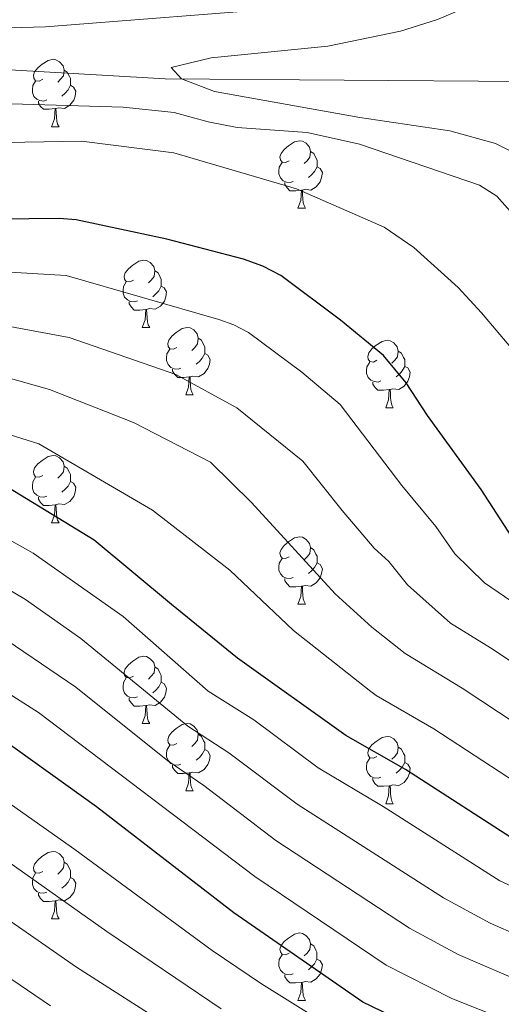
# Model space of a CAD drawing. Units: metres. Extents: x 588735 to 593229, y 4786454 to 4789483.
# Drawn here: x 590945 to 591017, y 4787794 to 4787941 of the extents above; entities that cross this region are included whole.
import ezdxf

# ---------------------------------------------------------------- set-up
doc = ezdxf.new("R2010")
doc.units = ezdxf.units.M
doc.header["$MEASUREMENT"] = 0
doc.linetypes.add('DGN Style 3', pattern=[1147.6976, 819.784, -327.9136])
for name, color, linetype, lineweight in [('Nivel 11', 7, 'Continuous', 0), ('Nivel 36', 7, 'Continuous', 0), ('Nivel 4', 7, 'Continuous', 0), ('Nivel 5', 7, 'Continuous', 0), ('Nivel 61', 7, 'Continuous', 0), ('Nivel 63', 7, 'Continuous', 0)]:
    doc.layers.add(name, color=color, linetype=linetype, lineweight=lineweight)

msp = doc.modelspace()

# ---------------------------------------------------------------- linework, layer by layer
at = {"layer": 'Nivel 11', "color": 142, "linetype": 'DGN Style 3', "lineweight": 13}
msp.add_polyline3d([(591043.17, 4787931.38, 182.22), (590966.68, 4787931.91, 185.1), (590932.69, 4787933.9, 186.58), (590895.18, 4787933.58, 187.07), (590881.49, 4787934.12, 187.14), (590872.26, 4787935.82, 187.37), (590855.18, 4787939.46, 188.37), (590838.81, 4787943.8, 188.56), (590831.38, 4787946.24, 188.74), (590816.28, 4787951.38, 190.22), (590797.67, 4787958.53, 192.01), (590793.01, 4787960.11, 192.14), (590787.93, 4787961.4, 192.14), (590778.54, 4787965.23, 192.3), (590771.84, 4787968.89, 192.61), (590767.59, 4787971.69, 192.89), (590759.73, 4787978.15, 193.62), (590756.2, 4787981.8, 194.04), (590752.96, 4787985.73, 194.5), (590747.34, 4787994.37, 195.52), (590741.37, 4788005.33, 196.98), (590736.09, 4788016.45, 198.64), (590731.47, 4788027.17, 200.4), (590729.85, 4788031.03, 201.13)], dxfattribs=at)
at = {"layer": 'Nivel 36', "color": 92, "linetype": 'Continuous', "lineweight": 0}
for p, q in [((590949.74, 4787924.79), (590950.87, 4787924.79)), ((590949.74, 4787924.79), (590950.87, 4787924.79)), ((590986.43, 4787912.65), (590987.55, 4787912.65)), ((590986.43, 4787912.65), (590987.55, 4787912.65)), ((590963.24, 4787894.88), (590964.37, 4787894.88)), ((590963.24, 4787894.88), (590964.37, 4787894.88)), ((590969.72, 4787884.85), (590970.84, 4787884.85)), ((590969.72, 4787884.85), (590970.84, 4787884.85)), ((590999.49, 4787882.94), (591000.61, 4787882.94)), ((590999.49, 4787882.94), (591000.61, 4787882.94)), ((590949.74, 4787865.8), (590950.87, 4787865.8)), ((590949.74, 4787865.8), (590950.87, 4787865.8)), ((590986.43, 4787853.66), (590987.55, 4787853.66)), ((590986.43, 4787853.66), (590987.55, 4787853.66)), ((590963.24, 4787835.9), (590964.37, 4787835.9)), ((590963.24, 4787835.9), (590964.37, 4787835.9)), ((590969.72, 4787825.86), (590970.84, 4787825.86)), ((590969.72, 4787825.86), (590970.84, 4787825.86)), ((590999.49, 4787823.96), (591000.61, 4787823.96)), ((590999.49, 4787823.96), (591000.61, 4787823.96)), ((590949.74, 4787806.81), (590950.87, 4787806.81)), ((590949.74, 4787806.81), (590950.87, 4787806.81)), ((590986.43, 4787794.67), (590987.55, 4787794.67)), ((590986.43, 4787794.67), (590987.55, 4787794.67))]:
    msp.add_line(p, q, dxfattribs=at)
at = {"layer": 'Nivel 36', "color": 92, "linetype": 'Continuous', "lineweight": 0, "flags": 128}
for points in [[(590948.44, 4787931.85), (590947.91, 4787931.59), (590947.38, 4787931.64), (590947.12, 4787932.01), (590947.06, 4787932.44), (590947.22, 4787932.96), (590947.7, 4787933.55), (590948.34, 4787934.08), (590949.24, 4787934.67), (590949.98, 4787934.83), (590950.41, 4787934.77), (590950.94, 4787934.46), (590951.47, 4787933.87), (590951.63, 4787933.23), (590951.52, 4787932.38), (590951.09, 4787931.85), (590950.67, 4787931.43)], [(590948.44, 4787931.85), (590947.91, 4787931.59), (590947.38, 4787931.64), (590947.12, 4787932.01), (590947.06, 4787932.44), (590947.22, 4787932.96), (590947.7, 4787933.55), (590948.34, 4787934.08), (590949.24, 4787934.67), (590949.98, 4787934.83), (590950.41, 4787934.77), (590950.94, 4787934.46), (590951.47, 4787933.87), (590951.63, 4787933.23), (590951.52, 4787932.38), (590951.09, 4787931.85), (590950.67, 4787931.43)], [(590951.63, 4787933.23), (590952.1, 4787932.92), (590952.42, 4787932.28), (590952.58, 4787931.96), (590952.58, 4787931.38), (590952.58, 4787930.95), (590952.21, 4787930.26), (590951.79, 4787929.78), (590951.31, 4787929.36)], [(590951.63, 4787933.23), (590952.1, 4787932.92), (590952.42, 4787932.28), (590952.58, 4787931.96), (590952.58, 4787931.38), (590952.58, 4787930.95), (590952.21, 4787930.26), (590951.79, 4787929.78), (590951.31, 4787929.36)], [(590949.03, 4787928.77), (590948.6, 4787928.61), (590948.02, 4787928.67), (590947.54, 4787928.88), (590947.12, 4787929.31), (590946.9, 4787929.89), (590946.9, 4787930.31), (590946.96, 4787930.9), (590947.38, 4787931.59)], [(590949.03, 4787928.77), (590948.6, 4787928.61), (590948.02, 4787928.67), (590947.54, 4787928.88), (590947.12, 4787929.31), (590946.9, 4787929.89), (590946.9, 4787930.31), (590946.96, 4787930.9), (590947.38, 4787931.59)], [(590952.58, 4787930.95), (590953.03, 4787930.7), (590953.38, 4787930.09), (590953.27, 4787929.36), (590953.06, 4787928.72), (590952.47, 4787927.98), (590951.68, 4787927.5), (590950.83, 4787927.61), (590950.4, 4787927.48)], [(590952.58, 4787930.95), (590953.03, 4787930.7), (590953.38, 4787930.09), (590953.27, 4787929.36), (590953.06, 4787928.72), (590952.47, 4787927.98), (590951.68, 4787927.5), (590950.83, 4787927.61), (590950.4, 4787927.48)], [(590950.29, 4787927.48), (590949.4, 4787927.39), (590948.55, 4787927.39), (590948.13, 4787927.82), (590947.81, 4787928.3), (590947.81, 4787928.61)], [(590950.29, 4787927.48), (590949.4, 4787927.39), (590948.55, 4787927.39), (590948.13, 4787927.82), (590947.81, 4787928.3), (590947.81, 4787928.61)], [(590949.74, 4787924.79), (590950.18, 4787925.95), (590950.29, 4787927.48), (590950.4, 4787927.48), (590950.43, 4787926.89), (590950.47, 4787926.21), (590950.54, 4787925.59), (590950.65, 4787925.19), (590950.87, 4787924.79)], [(590949.74, 4787924.79), (590950.18, 4787925.95), (590950.29, 4787927.48), (590950.4, 4787927.48), (590950.43, 4787926.89), (590950.47, 4787926.21), (590950.54, 4787925.59), (590950.65, 4787925.19), (590950.87, 4787924.79)], [(590985.13, 4787919.71), (590984.6, 4787919.45), (590984.07, 4787919.5), (590983.81, 4787919.87), (590983.75, 4787920.3), (590983.91, 4787920.82), (590984.39, 4787921.41), (590985.03, 4787921.94), (590985.93, 4787922.53), (590986.67, 4787922.69), (590987.09, 4787922.63), (590987.63, 4787922.32), (590988.15, 4787921.73), (590988.31, 4787921.09), (590988.21, 4787920.24), (590987.78, 4787919.71), (590987.36, 4787919.29)], [(590985.13, 4787919.71), (590984.6, 4787919.45), (590984.07, 4787919.5), (590983.81, 4787919.87), (590983.75, 4787920.3), (590983.91, 4787920.82), (590984.39, 4787921.41), (590985.03, 4787921.94), (590985.93, 4787922.53), (590986.67, 4787922.69), (590987.09, 4787922.63), (590987.63, 4787922.32), (590988.15, 4787921.73), (590988.31, 4787921.09), (590988.21, 4787920.24), (590987.78, 4787919.71), (590987.36, 4787919.29)], [(590988.31, 4787921.09), (590988.79, 4787920.78), (590989.11, 4787920.14), (590989.27, 4787919.82), (590989.27, 4787919.24), (590989.27, 4787918.81), (590988.89, 4787918.12), (590988.47, 4787917.64), (590987.99, 4787917.22)], [(590988.31, 4787921.09), (590988.79, 4787920.78), (590989.11, 4787920.14), (590989.27, 4787919.82), (590989.27, 4787919.24), (590989.27, 4787918.81), (590988.89, 4787918.12), (590988.47, 4787917.64), (590987.99, 4787917.22)], [(590985.71, 4787916.63), (590985.29, 4787916.47), (590984.71, 4787916.53), (590984.23, 4787916.74), (590983.81, 4787917.17), (590983.59, 4787917.75), (590983.59, 4787918.17), (590983.65, 4787918.76), (590984.07, 4787919.45)], [(590985.71, 4787916.63), (590985.29, 4787916.47), (590984.71, 4787916.53), (590984.23, 4787916.74), (590983.81, 4787917.17), (590983.59, 4787917.75), (590983.59, 4787918.17), (590983.65, 4787918.76), (590984.07, 4787919.45)], [(590989.27, 4787918.81), (590989.72, 4787918.56), (590990.07, 4787917.95), (590989.95, 4787917.22), (590989.75, 4787916.58), (590989.16, 4787915.84), (590988.37, 4787915.36), (590987.51, 4787915.47), (590987.09, 4787915.34)], [(590989.27, 4787918.81), (590989.72, 4787918.56), (590990.07, 4787917.95), (590989.95, 4787917.22), (590989.75, 4787916.58), (590989.16, 4787915.84), (590988.37, 4787915.36), (590987.51, 4787915.47), (590987.09, 4787915.34)], [(590986.97, 4787915.34), (590986.09, 4787915.25), (590985.24, 4787915.25), (590984.81, 4787915.68), (590984.49, 4787916.16), (590984.49, 4787916.47)], [(590986.97, 4787915.34), (590986.09, 4787915.25), (590985.24, 4787915.25), (590984.81, 4787915.68), (590984.49, 4787916.16), (590984.49, 4787916.47)], [(590986.43, 4787912.65), (590986.87, 4787913.81), (590986.97, 4787915.34), (590987.09, 4787915.34), (590987.12, 4787914.75), (590987.15, 4787914.07), (590987.23, 4787913.45), (590987.34, 4787913.05), (590987.55, 4787912.65)], [(590986.43, 4787912.65), (590986.87, 4787913.81), (590986.97, 4787915.34), (590987.09, 4787915.34), (590987.12, 4787914.75), (590987.15, 4787914.07), (590987.23, 4787913.45), (590987.34, 4787913.05), (590987.55, 4787912.65)], [(590961.94, 4787901.94), (590961.41, 4787901.68), (590960.88, 4787901.74), (590960.62, 4787902.1), (590960.56, 4787902.53), (590960.72, 4787903.05), (590961.2, 4787903.64), (590961.84, 4787904.18), (590962.74, 4787904.76), (590963.48, 4787904.92), (590963.91, 4787904.86), (590964.44, 4787904.55), (590964.97, 4787903.96), (590965.13, 4787903.32), (590965.02, 4787902.48), (590964.59, 4787901.94), (590964.17, 4787901.52)], [(590961.94, 4787901.94), (590961.41, 4787901.68), (590960.88, 4787901.74), (590960.62, 4787902.1), (590960.56, 4787902.53), (590960.72, 4787903.05), (590961.2, 4787903.64), (590961.84, 4787904.18), (590962.74, 4787904.76), (590963.48, 4787904.92), (590963.91, 4787904.86), (590964.44, 4787904.55), (590964.97, 4787903.96), (590965.13, 4787903.32), (590965.02, 4787902.48), (590964.59, 4787901.94), (590964.17, 4787901.52)], [(590965.13, 4787903.32), (590965.6, 4787903.01), (590965.92, 4787902.37), (590966.08, 4787902.05), (590966.08, 4787901.47), (590966.08, 4787901.04), (590965.71, 4787900.36), (590965.29, 4787899.88), (590964.81, 4787899.46)], [(590965.13, 4787903.32), (590965.6, 4787903.01), (590965.92, 4787902.37), (590966.08, 4787902.05), (590966.08, 4787901.47), (590966.08, 4787901.04), (590965.71, 4787900.36), (590965.29, 4787899.88), (590964.81, 4787899.46)], [(590962.53, 4787898.86), (590962.1, 4787898.7), (590961.52, 4787898.76), (590961.04, 4787898.98), (590960.62, 4787899.4), (590960.4, 4787899.98), (590960.4, 4787900.4), (590960.46, 4787900.99), (590960.88, 4787901.68)], [(590962.53, 4787898.86), (590962.1, 4787898.7), (590961.52, 4787898.76), (590961.04, 4787898.98), (590960.62, 4787899.4), (590960.4, 4787899.98), (590960.4, 4787900.4), (590960.46, 4787900.99), (590960.88, 4787901.68)], [(590966.08, 4787901.04), (590966.53, 4787900.8), (590966.88, 4787900.18), (590966.77, 4787899.46), (590966.56, 4787898.82), (590965.97, 4787898.08), (590965.18, 4787897.6), (590964.33, 4787897.7), (590963.9, 4787897.57)], [(590966.08, 4787901.04), (590966.53, 4787900.8), (590966.88, 4787900.18), (590966.77, 4787899.46), (590966.56, 4787898.82), (590965.97, 4787898.08), (590965.18, 4787897.6), (590964.33, 4787897.7), (590963.9, 4787897.57)], [(590963.79, 4787897.57), (590962.9, 4787897.48), (590962.05, 4787897.48), (590961.63, 4787897.92), (590961.31, 4787898.39), (590961.31, 4787898.7)], [(590963.79, 4787897.57), (590962.9, 4787897.48), (590962.05, 4787897.48), (590961.63, 4787897.92), (590961.31, 4787898.39), (590961.31, 4787898.7)], [(590963.24, 4787894.88), (590963.68, 4787896.04), (590963.79, 4787897.57), (590963.9, 4787897.57), (590963.93, 4787896.98), (590963.97, 4787896.3), (590964.04, 4787895.68), (590964.15, 4787895.28), (590964.37, 4787894.88)], [(590963.24, 4787894.88), (590963.68, 4787896.04), (590963.79, 4787897.57), (590963.9, 4787897.57), (590963.93, 4787896.98), (590963.97, 4787896.3), (590964.04, 4787895.68), (590964.15, 4787895.28), (590964.37, 4787894.88)], [(590968.42, 4787891.91), (590967.89, 4787891.64), (590967.36, 4787891.7), (590967.09, 4787892.07), (590967.04, 4787892.5), (590967.2, 4787893.02), (590967.68, 4787893.61), (590968.31, 4787894.14), (590969.21, 4787894.72), (590969.96, 4787894.88), (590970.38, 4787894.83), (590970.91, 4787894.52), (590971.44, 4787893.93), (590971.6, 4787893.29), (590971.49, 4787892.44), (590971.07, 4787891.91), (590970.65, 4787891.48)], [(590968.42, 4787891.91), (590967.89, 4787891.64), (590967.36, 4787891.7), (590967.09, 4787892.07), (590967.04, 4787892.5), (590967.2, 4787893.02), (590967.68, 4787893.61), (590968.31, 4787894.14), (590969.21, 4787894.72), (590969.96, 4787894.88), (590970.38, 4787894.83), (590970.91, 4787894.52), (590971.44, 4787893.93), (590971.6, 4787893.29), (590971.49, 4787892.44), (590971.07, 4787891.91), (590970.65, 4787891.48)], [(590971.6, 4787893.29), (590972.08, 4787892.98), (590972.39, 4787892.34), (590972.55, 4787892.02), (590972.55, 4787891.44), (590972.55, 4787891.01), (590972.18, 4787890.32), (590971.76, 4787889.84), (590971.28, 4787889.42)], [(590971.6, 4787893.29), (590972.08, 4787892.98), (590972.39, 4787892.34), (590972.55, 4787892.02), (590972.55, 4787891.44), (590972.55, 4787891.01), (590972.18, 4787890.32), (590971.76, 4787889.84), (590971.28, 4787889.42)], [(590998.19, 4787890), (590997.66, 4787889.74), (590997.13, 4787889.8), (590996.86, 4787890.16), (590996.81, 4787890.59), (590996.97, 4787891.11), (590997.45, 4787891.7), (590998.08, 4787892.24), (590998.98, 4787892.82), (590999.73, 4787892.98), (591000.15, 4787892.92), (591000.68, 4787892.61), (591001.21, 4787892.02), (591001.37, 4787891.38), (591001.26, 4787890.54), (591000.84, 4787890), (591000.42, 4787889.58)], [(590998.19, 4787890), (590997.66, 4787889.74), (590997.13, 4787889.8), (590996.86, 4787890.16), (590996.81, 4787890.59), (590996.97, 4787891.11), (590997.45, 4787891.7), (590998.08, 4787892.24), (590998.98, 4787892.82), (590999.73, 4787892.98), (591000.15, 4787892.92), (591000.68, 4787892.61), (591001.21, 4787892.02), (591001.37, 4787891.38), (591001.26, 4787890.54), (591000.84, 4787890), (591000.42, 4787889.58)], [(590969, 4787888.83), (590968.58, 4787888.67), (590967.99, 4787888.73), (590967.52, 4787888.94), (590967.09, 4787889.36), (590966.88, 4787889.95), (590966.88, 4787890.37), (590966.93, 4787890.96), (590967.36, 4787891.64)], [(590969, 4787888.83), (590968.58, 4787888.67), (590967.99, 4787888.73), (590967.52, 4787888.94), (590967.09, 4787889.36), (590966.88, 4787889.95), (590966.88, 4787890.37), (590966.93, 4787890.96), (590967.36, 4787891.64)], [(590972.55, 4787891.01), (590973.01, 4787890.76), (590973.35, 4787890.14), (590973.24, 4787889.42), (590973.03, 4787888.78), (590972.45, 4787888.04), (590971.65, 4787887.56), (590970.8, 4787887.66), (590970.37, 4787887.54)], [(590972.55, 4787891.01), (590973.01, 4787890.76), (590973.35, 4787890.14), (590973.24, 4787889.42), (590973.03, 4787888.78), (590972.45, 4787888.04), (590971.65, 4787887.56), (590970.8, 4787887.66), (590970.37, 4787887.54)], [(591001.37, 4787891.38), (591001.85, 4787891.07), (591002.16, 4787890.43), (591002.32, 4787890.11), (591002.32, 4787889.53), (591002.32, 4787889.1), (591001.95, 4787888.42), (591001.53, 4787887.94), (591001.05, 4787887.52)], [(591001.37, 4787891.38), (591001.85, 4787891.07), (591002.16, 4787890.43), (591002.32, 4787890.11), (591002.32, 4787889.53), (591002.32, 4787889.1), (591001.95, 4787888.42), (591001.53, 4787887.94), (591001.05, 4787887.52)], [(590998.77, 4787886.92), (590998.35, 4787886.76), (590997.76, 4787886.82), (590997.29, 4787887.04), (590996.86, 4787887.46), (590996.65, 4787888.04), (590996.65, 4787888.46), (590996.7, 4787889.05), (590997.13, 4787889.74)], [(590998.77, 4787886.92), (590998.35, 4787886.76), (590997.76, 4787886.82), (590997.29, 4787887.04), (590996.86, 4787887.46), (590996.65, 4787888.04), (590996.65, 4787888.46), (590996.7, 4787889.05), (590997.13, 4787889.74)], [(590970.26, 4787887.54), (590969.37, 4787887.45), (590968.53, 4787887.45), (590968.1, 4787887.88), (590967.78, 4787888.36), (590967.78, 4787888.67)], [(590970.26, 4787887.54), (590969.37, 4787887.45), (590968.53, 4787887.45), (590968.1, 4787887.88), (590967.78, 4787888.36), (590967.78, 4787888.67)], [(591002.32, 4787889.1), (591002.78, 4787888.86), (591003.12, 4787888.24), (591003.01, 4787887.52), (591002.8, 4787886.88), (591002.22, 4787886.14), (591001.42, 4787885.66), (591000.57, 4787885.76), (591000.14, 4787885.63)], [(591002.32, 4787889.1), (591002.78, 4787888.86), (591003.12, 4787888.24), (591003.01, 4787887.52), (591002.8, 4787886.88), (591002.22, 4787886.14), (591001.42, 4787885.66), (591000.57, 4787885.76), (591000.14, 4787885.63)], [(590969.72, 4787884.85), (590970.15, 4787886.01), (590970.26, 4787887.54), (590970.37, 4787887.54), (590970.41, 4787886.95), (590970.44, 4787886.26), (590970.51, 4787885.65), (590970.63, 4787885.25), (590970.84, 4787884.85)], [(590969.72, 4787884.85), (590970.15, 4787886.01), (590970.26, 4787887.54), (590970.37, 4787887.54), (590970.41, 4787886.95), (590970.44, 4787886.26), (590970.51, 4787885.65), (590970.63, 4787885.25), (590970.84, 4787884.85)], [(591000.03, 4787885.63), (590999.14, 4787885.54), (590998.3, 4787885.54), (590997.87, 4787885.98), (590997.55, 4787886.45), (590997.55, 4787886.76)], [(591000.03, 4787885.63), (590999.14, 4787885.54), (590998.3, 4787885.54), (590997.87, 4787885.98), (590997.55, 4787886.45), (590997.55, 4787886.76)], [(590999.49, 4787882.94), (590999.92, 4787884.1), (591000.03, 4787885.63), (591000.14, 4787885.63), (591000.18, 4787885.04), (591000.21, 4787884.36), (591000.28, 4787883.74), (591000.4, 4787883.34), (591000.61, 4787882.94)], [(590999.49, 4787882.94), (590999.92, 4787884.1), (591000.03, 4787885.63), (591000.14, 4787885.63), (591000.18, 4787885.04), (591000.21, 4787884.36), (591000.28, 4787883.74), (591000.4, 4787883.34), (591000.61, 4787882.94)], [(590948.44, 4787872.86), (590947.91, 4787872.6), (590947.38, 4787872.65), (590947.12, 4787873.02), (590947.06, 4787873.45), (590947.22, 4787873.97), (590947.7, 4787874.56), (590948.34, 4787875.09), (590949.24, 4787875.68), (590949.98, 4787875.84), (590950.41, 4787875.78), (590950.94, 4787875.47), (590951.47, 4787874.88), (590951.63, 4787874.24), (590951.51, 4787873.39), (590951.09, 4787872.86), (590950.67, 4787872.44)], [(590948.44, 4787872.86), (590947.91, 4787872.6), (590947.38, 4787872.65), (590947.12, 4787873.02), (590947.06, 4787873.45), (590947.22, 4787873.97), (590947.7, 4787874.56), (590948.34, 4787875.09), (590949.24, 4787875.68), (590949.98, 4787875.84), (590950.41, 4787875.78), (590950.94, 4787875.47), (590951.47, 4787874.88), (590951.63, 4787874.24), (590951.51, 4787873.39), (590951.09, 4787872.86), (590950.67, 4787872.44)], [(590951.63, 4787874.24), (590952.1, 4787873.93), (590952.41, 4787873.29), (590952.57, 4787872.97), (590952.57, 4787872.39), (590952.57, 4787871.96), (590952.21, 4787871.27), (590951.79, 4787870.79), (590951.31, 4787870.37)], [(590951.63, 4787874.24), (590952.1, 4787873.93), (590952.41, 4787873.29), (590952.57, 4787872.97), (590952.57, 4787872.39), (590952.57, 4787871.96), (590952.21, 4787871.27), (590951.79, 4787870.79), (590951.31, 4787870.37)], [(590949.03, 4787869.78), (590948.6, 4787869.62), (590948.02, 4787869.68), (590947.54, 4787869.89), (590947.12, 4787870.32), (590946.9, 4787870.9), (590946.9, 4787871.32), (590946.96, 4787871.91), (590947.38, 4787872.6)], [(590949.03, 4787869.78), (590948.6, 4787869.62), (590948.02, 4787869.68), (590947.54, 4787869.89), (590947.12, 4787870.32), (590946.9, 4787870.9), (590946.9, 4787871.32), (590946.96, 4787871.91), (590947.38, 4787872.6)], [(590952.57, 4787871.96), (590953.03, 4787871.71), (590953.37, 4787871.1), (590953.27, 4787870.37), (590953.05, 4787869.73), (590952.47, 4787868.99), (590951.67, 4787868.51), (590950.83, 4787868.62), (590950.39, 4787868.49)], [(590952.57, 4787871.96), (590953.03, 4787871.71), (590953.37, 4787871.1), (590953.27, 4787870.37), (590953.05, 4787869.73), (590952.47, 4787868.99), (590951.67, 4787868.51), (590950.83, 4787868.62), (590950.39, 4787868.49)], [(590950.29, 4787868.49), (590949.4, 4787868.4), (590948.55, 4787868.4), (590948.13, 4787868.83), (590947.81, 4787869.31), (590947.81, 4787869.62)], [(590950.29, 4787868.49), (590949.4, 4787868.4), (590948.55, 4787868.4), (590948.13, 4787868.83), (590947.81, 4787869.31), (590947.81, 4787869.62)], [(590949.74, 4787865.8), (590950.17, 4787866.96), (590950.29, 4787868.49), (590950.39, 4787868.49), (590950.43, 4787867.9), (590950.47, 4787867.22), (590950.53, 4787866.6), (590950.65, 4787866.2), (590950.87, 4787865.8)], [(590949.74, 4787865.8), (590950.17, 4787866.96), (590950.29, 4787868.49), (590950.39, 4787868.49), (590950.43, 4787867.9), (590950.47, 4787867.22), (590950.53, 4787866.6), (590950.65, 4787866.2), (590950.87, 4787865.8)], [(590985.13, 4787860.72), (590984.6, 4787860.46), (590984.07, 4787860.51), (590983.81, 4787860.88), (590983.75, 4787861.31), (590983.91, 4787861.83), (590984.39, 4787862.42), (590985.03, 4787862.95), (590985.93, 4787863.54), (590986.67, 4787863.7), (590987.09, 4787863.64), (590987.63, 4787863.33), (590988.15, 4787862.74), (590988.31, 4787862.1), (590988.21, 4787861.25), (590987.78, 4787860.72), (590987.36, 4787860.3)], [(590985.13, 4787860.72), (590984.6, 4787860.46), (590984.07, 4787860.51), (590983.81, 4787860.88), (590983.75, 4787861.31), (590983.91, 4787861.83), (590984.39, 4787862.42), (590985.03, 4787862.95), (590985.93, 4787863.54), (590986.67, 4787863.7), (590987.09, 4787863.64), (590987.63, 4787863.33), (590988.15, 4787862.74), (590988.31, 4787862.1), (590988.21, 4787861.25), (590987.78, 4787860.72), (590987.36, 4787860.3)], [(590988.31, 4787862.1), (590988.79, 4787861.79), (590989.11, 4787861.15), (590989.27, 4787860.83), (590989.27, 4787860.25), (590989.27, 4787859.82), (590988.89, 4787859.13), (590988.47, 4787858.65), (590987.99, 4787858.23)], [(590988.31, 4787862.1), (590988.79, 4787861.79), (590989.11, 4787861.15), (590989.27, 4787860.83), (590989.27, 4787860.25), (590989.27, 4787859.82), (590988.89, 4787859.13), (590988.47, 4787858.65), (590987.99, 4787858.23)], [(590985.71, 4787857.64), (590985.29, 4787857.48), (590984.71, 4787857.54), (590984.23, 4787857.75), (590983.81, 4787858.18), (590983.59, 4787858.76), (590983.59, 4787859.18), (590983.65, 4787859.77), (590984.07, 4787860.46)], [(590985.71, 4787857.64), (590985.29, 4787857.48), (590984.71, 4787857.54), (590984.23, 4787857.75), (590983.81, 4787858.18), (590983.59, 4787858.76), (590983.59, 4787859.18), (590983.65, 4787859.77), (590984.07, 4787860.46)], [(590989.27, 4787859.82), (590989.72, 4787859.57), (590990.07, 4787858.96), (590989.95, 4787858.23), (590989.75, 4787857.59), (590989.16, 4787856.85), (590988.37, 4787856.37), (590987.51, 4787856.48), (590987.09, 4787856.35)], [(590989.27, 4787859.82), (590989.72, 4787859.57), (590990.07, 4787858.96), (590989.95, 4787858.23), (590989.75, 4787857.59), (590989.16, 4787856.85), (590988.37, 4787856.37), (590987.51, 4787856.48), (590987.09, 4787856.35)], [(590986.97, 4787856.35), (590986.09, 4787856.26), (590985.24, 4787856.26), (590984.81, 4787856.69), (590984.49, 4787857.17), (590984.49, 4787857.48)], [(590986.97, 4787856.35), (590986.09, 4787856.26), (590985.24, 4787856.26), (590984.81, 4787856.69), (590984.49, 4787857.17), (590984.49, 4787857.48)], [(590986.43, 4787853.66), (590986.87, 4787854.82), (590986.97, 4787856.35), (590987.09, 4787856.35), (590987.12, 4787855.76), (590987.15, 4787855.08), (590987.23, 4787854.46), (590987.34, 4787854.06), (590987.55, 4787853.66)], [(590986.43, 4787853.66), (590986.87, 4787854.82), (590986.97, 4787856.35), (590987.09, 4787856.35), (590987.12, 4787855.76), (590987.15, 4787855.08), (590987.23, 4787854.46), (590987.34, 4787854.06), (590987.55, 4787853.66)], [(590961.94, 4787842.96), (590961.41, 4787842.69), (590960.88, 4787842.74), (590960.62, 4787843.12), (590960.56, 4787843.54), (590960.72, 4787844.06), (590961.2, 4787844.66), (590961.84, 4787845.18), (590962.74, 4787845.77), (590963.48, 4787845.93), (590963.91, 4787845.88), (590964.44, 4787845.56), (590964.97, 4787844.98), (590965.13, 4787844.34), (590965.02, 4787843.48), (590964.59, 4787842.96), (590964.17, 4787842.53)], [(590961.94, 4787842.96), (590961.41, 4787842.69), (590960.88, 4787842.74), (590960.62, 4787843.12), (590960.56, 4787843.54), (590960.72, 4787844.06), (590961.2, 4787844.66), (590961.84, 4787845.18), (590962.74, 4787845.77), (590963.48, 4787845.93), (590963.91, 4787845.88), (590964.44, 4787845.56), (590964.97, 4787844.98), (590965.13, 4787844.34), (590965.02, 4787843.48), (590964.59, 4787842.96), (590964.17, 4787842.53)], [(590965.13, 4787844.34), (590965.6, 4787844.02), (590965.92, 4787843.38), (590966.08, 4787843.06), (590966.08, 4787842.48), (590966.08, 4787842.06), (590965.71, 4787841.36), (590965.29, 4787840.88), (590964.81, 4787840.46)], [(590965.13, 4787844.34), (590965.6, 4787844.02), (590965.92, 4787843.38), (590966.08, 4787843.06), (590966.08, 4787842.48), (590966.08, 4787842.06), (590965.71, 4787841.36), (590965.29, 4787840.88), (590964.81, 4787840.46)], [(590962.53, 4787839.88), (590962.1, 4787839.72), (590961.52, 4787839.78), (590961.04, 4787839.98), (590960.62, 4787840.41), (590960.4, 4787841), (590960.4, 4787841.42), (590960.46, 4787842), (590960.88, 4787842.69)], [(590962.53, 4787839.88), (590962.1, 4787839.72), (590961.52, 4787839.78), (590961.04, 4787839.98), (590960.62, 4787840.41), (590960.4, 4787841), (590960.4, 4787841.42), (590960.46, 4787842), (590960.88, 4787842.69)], [(590966.08, 4787842.06), (590966.53, 4787841.8), (590966.88, 4787841.19), (590966.77, 4787840.46), (590966.56, 4787839.82), (590965.97, 4787839.08), (590965.18, 4787838.6), (590964.33, 4787838.71), (590963.9, 4787838.58)], [(590966.08, 4787842.06), (590966.53, 4787841.8), (590966.88, 4787841.19), (590966.77, 4787840.46), (590966.56, 4787839.82), (590965.97, 4787839.08), (590965.18, 4787838.6), (590964.33, 4787838.71), (590963.9, 4787838.58)], [(590963.79, 4787838.58), (590962.9, 4787838.5), (590962.05, 4787838.5), (590961.63, 4787838.92), (590961.31, 4787839.4), (590961.31, 4787839.72)], [(590963.79, 4787838.58), (590962.9, 4787838.5), (590962.05, 4787838.5), (590961.63, 4787838.92), (590961.31, 4787839.4), (590961.31, 4787839.72)], [(590963.24, 4787835.9), (590963.68, 4787837.06), (590963.79, 4787838.58), (590963.9, 4787838.58), (590963.93, 4787838), (590963.97, 4787837.31), (590964.04, 4787836.7), (590964.15, 4787836.3), (590964.37, 4787835.9)], [(590963.24, 4787835.9), (590963.68, 4787837.06), (590963.79, 4787838.58), (590963.9, 4787838.58), (590963.93, 4787838), (590963.97, 4787837.31), (590964.04, 4787836.7), (590964.15, 4787836.3), (590964.37, 4787835.9)], [(590968.42, 4787832.92), (590967.89, 4787832.66), (590967.36, 4787832.71), (590967.09, 4787833.08), (590967.04, 4787833.5), (590967.2, 4787834.02), (590967.68, 4787834.62), (590968.31, 4787835.15), (590969.21, 4787835.74), (590969.96, 4787835.9), (590970.38, 4787835.84), (590970.91, 4787835.52), (590971.44, 4787834.94), (590971.6, 4787834.3), (590971.49, 4787833.45), (590971.07, 4787832.92), (590970.65, 4787832.5)], [(590968.42, 4787832.92), (590967.89, 4787832.66), (590967.36, 4787832.71), (590967.09, 4787833.08), (590967.04, 4787833.5), (590967.2, 4787834.02), (590967.68, 4787834.62), (590968.31, 4787835.15), (590969.21, 4787835.74), (590969.96, 4787835.9), (590970.38, 4787835.84), (590970.91, 4787835.52), (590971.44, 4787834.94), (590971.6, 4787834.3), (590971.49, 4787833.45), (590971.07, 4787832.92), (590970.65, 4787832.5)], [(590971.6, 4787834.3), (590972.08, 4787833.98), (590972.39, 4787833.34), (590972.55, 4787833.02), (590972.55, 4787832.44), (590972.55, 4787832.02), (590972.18, 4787831.33), (590971.76, 4787830.85), (590971.28, 4787830.43)], [(590971.6, 4787834.3), (590972.08, 4787833.98), (590972.39, 4787833.34), (590972.55, 4787833.02), (590972.55, 4787832.44), (590972.55, 4787832.02), (590972.18, 4787831.33), (590971.76, 4787830.85), (590971.28, 4787830.43)], [(590998.19, 4787831.02), (590997.66, 4787830.75), (590997.13, 4787830.8), (590996.86, 4787831.18), (590996.81, 4787831.6), (590996.97, 4787832.12), (590997.45, 4787832.72), (590998.08, 4787833.24), (590998.98, 4787833.83), (590999.73, 4787833.99), (591000.15, 4787833.94), (591000.68, 4787833.62), (591001.21, 4787833.04), (591001.37, 4787832.4), (591001.26, 4787831.54), (591000.84, 4787831.02), (591000.42, 4787830.59)], [(590998.19, 4787831.02), (590997.66, 4787830.75), (590997.13, 4787830.8), (590996.86, 4787831.18), (590996.81, 4787831.6), (590996.97, 4787832.12), (590997.45, 4787832.72), (590998.08, 4787833.24), (590998.98, 4787833.83), (590999.73, 4787833.99), (591000.15, 4787833.94), (591000.68, 4787833.62), (591001.21, 4787833.04), (591001.37, 4787832.4), (591001.26, 4787831.54), (591000.84, 4787831.02), (591000.42, 4787830.59)], [(590969, 4787829.84), (590968.58, 4787829.68), (590967.99, 4787829.74), (590967.52, 4787829.95), (590967.09, 4787830.38), (590966.88, 4787830.96), (590966.88, 4787831.38), (590966.93, 4787831.96), (590967.36, 4787832.66)], [(590969, 4787829.84), (590968.58, 4787829.68), (590967.99, 4787829.74), (590967.52, 4787829.95), (590967.09, 4787830.38), (590966.88, 4787830.96), (590966.88, 4787831.38), (590966.93, 4787831.96), (590967.36, 4787832.66)], [(591001.37, 4787832.4), (591001.85, 4787832.08), (591002.16, 4787831.44), (591002.32, 4787831.12), (591002.32, 4787830.54), (591002.32, 4787830.12), (591001.95, 4787829.42), (591001.53, 4787828.94), (591001.05, 4787828.52)], [(591001.37, 4787832.4), (591001.85, 4787832.08), (591002.16, 4787831.44), (591002.32, 4787831.12), (591002.32, 4787830.54), (591002.32, 4787830.12), (591001.95, 4787829.42), (591001.53, 4787828.94), (591001.05, 4787828.52)], [(590972.55, 4787832.02), (590973.01, 4787831.77), (590973.35, 4787831.16), (590973.24, 4787830.43), (590973.03, 4787829.79), (590972.45, 4787829.05), (590971.65, 4787828.57), (590970.8, 4787828.68), (590970.37, 4787828.54)], [(590972.55, 4787832.02), (590973.01, 4787831.77), (590973.35, 4787831.16), (590973.24, 4787830.43), (590973.03, 4787829.79), (590972.45, 4787829.05), (590971.65, 4787828.57), (590970.8, 4787828.68), (590970.37, 4787828.54)], [(590998.77, 4787827.94), (590998.35, 4787827.78), (590997.76, 4787827.84), (590997.29, 4787828.04), (590996.86, 4787828.47), (590996.65, 4787829.06), (590996.65, 4787829.48), (590996.7, 4787830.06), (590997.13, 4787830.75)], [(590998.77, 4787827.94), (590998.35, 4787827.78), (590997.76, 4787827.84), (590997.29, 4787828.04), (590996.86, 4787828.47), (590996.65, 4787829.06), (590996.65, 4787829.48), (590996.7, 4787830.06), (590997.13, 4787830.75)], [(590970.26, 4787828.54), (590969.37, 4787828.46), (590968.53, 4787828.46), (590968.1, 4787828.89), (590967.78, 4787829.36), (590967.78, 4787829.68)], [(590970.26, 4787828.54), (590969.37, 4787828.46), (590968.53, 4787828.46), (590968.1, 4787828.89), (590967.78, 4787829.36), (590967.78, 4787829.68)], [(591002.32, 4787830.12), (591002.78, 4787829.86), (591003.12, 4787829.25), (591003.01, 4787828.52), (591002.8, 4787827.88), (591002.22, 4787827.14), (591001.42, 4787826.66), (591000.57, 4787826.77), (591000.14, 4787826.64)], [(591002.32, 4787830.12), (591002.78, 4787829.86), (591003.12, 4787829.25), (591003.01, 4787828.52), (591002.8, 4787827.88), (591002.22, 4787827.14), (591001.42, 4787826.66), (591000.57, 4787826.77), (591000.14, 4787826.64)], [(590969.72, 4787825.86), (590970.15, 4787827.02), (590970.26, 4787828.54), (590970.37, 4787828.54), (590970.41, 4787827.96), (590970.44, 4787827.28), (590970.51, 4787826.66), (590970.63, 4787826.26), (590970.84, 4787825.86)], [(590969.72, 4787825.86), (590970.15, 4787827.02), (590970.26, 4787828.54), (590970.37, 4787828.54), (590970.41, 4787827.96), (590970.44, 4787827.28), (590970.51, 4787826.66), (590970.63, 4787826.26), (590970.84, 4787825.86)], [(591000.03, 4787826.64), (590999.14, 4787826.56), (590998.3, 4787826.56), (590997.87, 4787826.98), (590997.55, 4787827.46), (590997.55, 4787827.78)], [(591000.03, 4787826.64), (590999.14, 4787826.56), (590998.3, 4787826.56), (590997.87, 4787826.98), (590997.55, 4787827.46), (590997.55, 4787827.78)], [(590999.49, 4787823.96), (590999.92, 4787825.12), (591000.03, 4787826.64), (591000.14, 4787826.64), (591000.18, 4787826.06), (591000.21, 4787825.37), (591000.28, 4787824.76), (591000.4, 4787824.36), (591000.61, 4787823.96)], [(590999.49, 4787823.96), (590999.92, 4787825.12), (591000.03, 4787826.64), (591000.14, 4787826.64), (591000.18, 4787826.06), (591000.21, 4787825.37), (591000.28, 4787824.76), (591000.4, 4787824.36), (591000.61, 4787823.96)], [(590948.44, 4787813.87), (590947.91, 4787813.61), (590947.38, 4787813.66), (590947.11, 4787814.03), (590947.06, 4787814.46), (590947.22, 4787814.98), (590947.7, 4787815.57), (590948.33, 4787816.1), (590949.23, 4787816.69), (590949.98, 4787816.85), (590950.41, 4787816.79), (590950.93, 4787816.48), (590951.47, 4787815.89), (590951.63, 4787815.25), (590951.51, 4787814.4), (590951.09, 4787813.87), (590950.67, 4787813.45)], [(590948.44, 4787813.87), (590947.91, 4787813.61), (590947.38, 4787813.66), (590947.11, 4787814.03), (590947.06, 4787814.46), (590947.22, 4787814.98), (590947.7, 4787815.57), (590948.33, 4787816.1), (590949.23, 4787816.69), (590949.98, 4787816.85), (590950.41, 4787816.79), (590950.93, 4787816.48), (590951.47, 4787815.89), (590951.63, 4787815.25), (590951.51, 4787814.4), (590951.09, 4787813.87), (590950.67, 4787813.45)], [(590951.63, 4787815.25), (590952.1, 4787814.94), (590952.41, 4787814.3), (590952.57, 4787813.98), (590952.57, 4787813.4), (590952.57, 4787812.97), (590952.21, 4787812.28), (590951.79, 4787811.8), (590951.31, 4787811.38)], [(590951.63, 4787815.25), (590952.1, 4787814.94), (590952.41, 4787814.3), (590952.57, 4787813.98), (590952.57, 4787813.4), (590952.57, 4787812.97), (590952.21, 4787812.28), (590951.79, 4787811.8), (590951.31, 4787811.38)], [(590949.03, 4787810.79), (590948.6, 4787810.63), (590948.01, 4787810.69), (590947.54, 4787810.9), (590947.11, 4787811.33), (590946.9, 4787811.91), (590946.9, 4787812.33), (590946.95, 4787812.92), (590947.38, 4787813.61)], [(590949.03, 4787810.79), (590948.6, 4787810.63), (590948.01, 4787810.69), (590947.54, 4787810.9), (590947.11, 4787811.33), (590946.9, 4787811.91), (590946.9, 4787812.33), (590946.95, 4787812.92), (590947.38, 4787813.61)], [(590952.57, 4787812.97), (590953.03, 4787812.72), (590953.37, 4787812.11), (590953.27, 4787811.38), (590953.05, 4787810.74), (590952.47, 4787810), (590951.67, 4787809.52), (590950.83, 4787809.63), (590950.39, 4787809.5)], [(590952.57, 4787812.97), (590953.03, 4787812.72), (590953.37, 4787812.11), (590953.27, 4787811.38), (590953.05, 4787810.74), (590952.47, 4787810), (590951.67, 4787809.52), (590950.83, 4787809.63), (590950.39, 4787809.5)], [(590950.29, 4787809.5), (590949.39, 4787809.41), (590948.55, 4787809.41), (590948.13, 4787809.84), (590947.81, 4787810.32), (590947.81, 4787810.63)], [(590950.29, 4787809.5), (590949.39, 4787809.41), (590948.55, 4787809.41), (590948.13, 4787809.84), (590947.81, 4787810.32), (590947.81, 4787810.63)], [(590949.74, 4787806.81), (590950.17, 4787807.97), (590950.29, 4787809.5), (590950.39, 4787809.5), (590950.43, 4787808.91), (590950.47, 4787808.23), (590950.53, 4787807.61), (590950.65, 4787807.21), (590950.87, 4787806.81)], [(590949.74, 4787806.81), (590950.17, 4787807.97), (590950.29, 4787809.5), (590950.39, 4787809.5), (590950.43, 4787808.91), (590950.47, 4787808.23), (590950.53, 4787807.61), (590950.65, 4787807.21), (590950.87, 4787806.81)], [(590985.13, 4787801.73), (590984.6, 4787801.47), (590984.07, 4787801.52), (590983.81, 4787801.89), (590983.75, 4787802.32), (590983.91, 4787802.84), (590984.39, 4787803.43), (590985.03, 4787803.96), (590985.92, 4787804.55), (590986.67, 4787804.71), (590987.09, 4787804.65), (590987.62, 4787804.34), (590988.15, 4787803.75), (590988.31, 4787803.11), (590988.2, 4787802.26), (590987.78, 4787801.73), (590987.36, 4787801.31)], [(590985.13, 4787801.73), (590984.6, 4787801.47), (590984.07, 4787801.52), (590983.81, 4787801.89), (590983.75, 4787802.32), (590983.91, 4787802.84), (590984.39, 4787803.43), (590985.03, 4787803.96), (590985.92, 4787804.55), (590986.67, 4787804.71), (590987.09, 4787804.65), (590987.62, 4787804.34), (590988.15, 4787803.75), (590988.31, 4787803.11), (590988.2, 4787802.26), (590987.78, 4787801.73), (590987.36, 4787801.31)], [(590988.31, 4787803.11), (590988.79, 4787802.8), (590989.1, 4787802.16), (590989.26, 4787801.84), (590989.26, 4787801.26), (590989.26, 4787800.83), (590988.89, 4787800.14), (590988.47, 4787799.66), (590987.99, 4787799.24)], [(590988.31, 4787803.11), (590988.79, 4787802.8), (590989.1, 4787802.16), (590989.26, 4787801.84), (590989.26, 4787801.26), (590989.26, 4787800.83), (590988.89, 4787800.14), (590988.47, 4787799.66), (590987.99, 4787799.24)], [(590985.71, 4787798.65), (590985.29, 4787798.49), (590984.7, 4787798.55), (590984.23, 4787798.76), (590983.81, 4787799.19), (590983.59, 4787799.77), (590983.59, 4787800.19), (590983.65, 4787800.78), (590984.07, 4787801.47)], [(590985.71, 4787798.65), (590985.29, 4787798.49), (590984.7, 4787798.55), (590984.23, 4787798.76), (590983.81, 4787799.19), (590983.59, 4787799.77), (590983.59, 4787800.19), (590983.65, 4787800.78), (590984.07, 4787801.47)], [(590989.26, 4787800.83), (590989.72, 4787800.58), (590990.06, 4787799.97), (590989.95, 4787799.24), (590989.74, 4787798.6), (590989.16, 4787797.86), (590988.36, 4787797.38), (590987.51, 4787797.49), (590987.08, 4787797.36)], [(590989.26, 4787800.83), (590989.72, 4787800.58), (590990.06, 4787799.97), (590989.95, 4787799.24), (590989.74, 4787798.6), (590989.16, 4787797.86), (590988.36, 4787797.38), (590987.51, 4787797.49), (590987.08, 4787797.36)], [(590986.97, 4787797.36), (590986.08, 4787797.27), (590985.24, 4787797.27), (590984.81, 4787797.7), (590984.49, 4787798.18), (590984.49, 4787798.49)], [(590986.97, 4787797.36), (590986.08, 4787797.27), (590985.24, 4787797.27), (590984.81, 4787797.7), (590984.49, 4787798.18), (590984.49, 4787798.49)], [(590986.43, 4787794.67), (590986.86, 4787795.83), (590986.97, 4787797.36), (590987.08, 4787797.36), (590987.12, 4787796.77), (590987.15, 4787796.09), (590987.22, 4787795.47), (590987.34, 4787795.07), (590987.55, 4787794.67)], [(590986.43, 4787794.67), (590986.86, 4787795.83), (590986.97, 4787797.36), (590987.08, 4787797.36), (590987.12, 4787796.77), (590987.15, 4787796.09), (590987.22, 4787795.47), (590987.34, 4787795.07), (590987.55, 4787794.67)]]:
    msp.add_lwpolyline(points, dxfattribs=at)
at = {"layer": 'Nivel 4', "color": 36, "linetype": 'Continuous', "lineweight": 30, "flags": 128}
for points, elevation in [([(591018.25, 4787863.71), (591013.71, 4787870.78), (591005.69, 4787881.8), (591002.54, 4787886.65), (590999.15, 4787890.7), (590992.78, 4787896), (590983.86, 4787902.62), (590981.2, 4787904.02), (590978.32, 4787905.05), (590966.91, 4787908.02), (590953.42, 4787910.92), (590950.91, 4787911.12), (590923.74, 4787910.82), (590877.72, 4787913.73), (590849.16, 4787916.5), (590841.36, 4787917.92), (590835.44, 4787919.38)], 200), ([(591019.65, 4787817.92), (591002.43, 4787829.08), (590993.57, 4787834.13), (590977.44, 4787845.66), (590967.61, 4787853.61), (590956.08, 4787863.21), (590938.83, 4787873.76), (590923.66, 4787879.3), (590912.53, 4787883.2), (590898.71, 4787888.08), (590890.01, 4787889.76), (590836.54, 4787897.09), (590830.4, 4787897.59)], 225), ([(591022.14, 4787782.1), (591014.53, 4787786.31), (591006.08, 4787789.59), (590996.11, 4787794.41), (590976.89, 4787807.7), (590956.47, 4787823.52), (590942.4, 4787833.56), (590930.27, 4787841.01), (590924.32, 4787844.27), (590916.13, 4787847.58), (590904.96, 4787850.27), (590878.15, 4787855.36), (590870.7, 4787856.25), (590845.83, 4787856.98), (590821.49, 4787856.78)], 250)]:
    msp.add_lwpolyline(points, dxfattribs=dict(at, elevation=elevation))
at = {"layer": 'Nivel 5', "color": 36, "linetype": 'Continuous', "lineweight": 0, "flags": 128}
for points, elevation in [([(591021.63, 4787948.3), (591011.99, 4787942.8), (591007.21, 4787940.74), (591001.68, 4787939.03), (590990.87, 4787936.76), (590973.53, 4787935.03), (590967.56, 4787933.6), (590969.08, 4787931.91), (590974.02, 4787930.04), (590995.65, 4787926.18), (591009.05, 4787924.18), (591015.85, 4787922.28), (591018.23, 4787921.12)], 185), ([(590986.93, 4787942.66), (590948.83, 4787939.64), (590914.78, 4787938.7), (590898.03, 4787939.07), (590878.82, 4787940.33), (590866.6, 4787941.84)], 190), ([(590832.55, 4787942), (590842.82, 4787939.06), (590854.85, 4787933.76), (590862.73, 4787931.12), (590867.95, 4787930.08), (590873.67, 4787929.55), (590887.68, 4787929.22), (590898.95, 4787928.56), (590927.06, 4787928.67), (590960.4, 4787927.68), (590968.02, 4787926.92), (590973.05, 4787925.49), (590977.38, 4787924.65), (590987.82, 4787923.91), (590995.59, 4787922.17), (591013.47, 4787916.1), (591016.03, 4787914.46), (591019.56, 4787910.46)], 190), ([(591024.91, 4787883.87), (591013.77, 4787897.08), (591010.26, 4787900.82), (591003.69, 4787906.78), (590999.27, 4787909.81), (590986.22, 4787915.53), (590967.98, 4787920.89), (590954.21, 4787922.62), (590940.12, 4787922.4), (590926.41, 4787921.53), (590917.45, 4787920.61), (590898.64, 4787920.75), (590865.65, 4787924.16), (590855.17, 4787925.56), (590852.12, 4787926.12), (590834.17, 4787931.49)], 195), ([(591023.66, 4787824), (591006.65, 4787835.12), (590998.07, 4787840.08), (590997.27, 4787840.69), (590985.79, 4787849.78), (590976.28, 4787858.74), (590964.76, 4787867.68), (590947.86, 4787877.56), (590932.35, 4787882.42), (590912.13, 4787889.24), (590906.98, 4787891.01), (590890.77, 4787894.35), (590824.91, 4787902.74), (590806.28, 4787904.04), (590795.23, 4787905.88), (590778.49, 4787910.2), (590756.9, 4787918.01), (590746.71, 4787920.99), (590742.35, 4787921.66), (590736.04, 4787923.21), (590729.57, 4787923.84), (590725.25, 4787924.81), (590714.52, 4787925.87), (590706.84, 4787928.61)], 220), ([(591034.41, 4787843.07), (591014.19, 4787856.84), (591009.8, 4787861.18), (591006.93, 4787865.27), (591001.91, 4787871.33), (590992.69, 4787883.44), (590987.01, 4787888.22), (590979.07, 4787894.12), (590976.88, 4787895.3), (590974.64, 4787896.06), (590951.93, 4787902.61), (590924.18, 4787904.26), (590920.65, 4787905.05), (590907.91, 4787906.7), (590877.7, 4787909.28), (590848.91, 4787912.3), (590840.4, 4787913.75), (590832.33, 4787915.5), (590815.3, 4787920.01), (590798.88, 4787926.07)], 205), ([(591030.83, 4787836.71), (591015.08, 4787847.2), (591009.11, 4787850.83), (591002.71, 4787856.54), (590999.94, 4787860.04), (590997.76, 4787862.04), (590993, 4787867.63), (590987.18, 4787874.99), (590977.35, 4787882.94), (590968.23, 4787887.87), (590952.38, 4787893.4), (590940.26, 4787895.61), (590917.38, 4787899.72), (590907.04, 4787901.63), (590892.29, 4787903.53), (590877.68, 4787904.82), (590848.66, 4787908.11), (590836.97, 4787910.01), (590813.12, 4787914.63)], 210), ([(591026.71, 4787807.74), (591016.48, 4787812.47), (590999.11, 4787823.56), (590989.42, 4787829.31), (590979.85, 4787836.44), (590973.05, 4787840.71), (590960.41, 4787851.84), (590947.01, 4787861.29), (590935.15, 4787867.92), (590926.51, 4787870.81), (590918.24, 4787874.22), (590902.58, 4787879.57), (590886.12, 4787883.12), (590837.07, 4787888.93), (590821.44, 4787890), (590803.89, 4787890.16), (590788.64, 4787891.82), (590773.12, 4787895.45), (590751.71, 4787902.66), (590742.73, 4787904.86), (590729.73, 4787906.9), (590704.14, 4787909.27), (590698.72, 4787910.17), (590689.85, 4787913.07)], 230), ([(591027.24, 4787830.35), (591010.87, 4787841.16), (591002.38, 4787846.35), (590997.43, 4787850.28), (590991.96, 4787855.23), (590979.51, 4787868.81), (590973.41, 4787874.83), (590961.93, 4787880.74), (590949.45, 4787885.64), (590937.99, 4787888.87), (590920.81, 4787893.04), (590906.17, 4787896.56), (590891.53, 4787898.94), (590848.41, 4787903.92), (590824.31, 4787907.59), (590808.14, 4787909.68)], 215), ([(591020.62, 4787797.02), (591010.28, 4787801.51), (591003.01, 4787805.44), (590983.16, 4787818.51), (590972.44, 4787826.66), (590967.06, 4787830.33), (590953.35, 4787841.31), (590940.46, 4787850.07), (590930.85, 4787855.54), (590918.6, 4787860.1), (590909.33, 4787863.03), (590897.88, 4787866.08), (590885.72, 4787868.58), (590872.48, 4787870.47), (590834.61, 4787872.96), (590803.48, 4787873.49), (590785.8, 4787875.14), (590771.99, 4787878.64), (590767.6, 4787880.13), (590756.09, 4787884.84), (590739.55, 4787889.24), (590728.59, 4787891.32), (590708.24, 4787894.09), (590693.83, 4787895.26)], 240), ([(591017.58, 4787791.66), (591009.31, 4787794.96), (590999.56, 4787799.92), (590980.03, 4787813.11), (590947.82, 4787837.53), (590933.83, 4787846.43), (590927.59, 4787849.9), (590925.27, 4787850.85), (590918.55, 4787853.46), (590908.78, 4787856.23), (590881.83, 4787862), (590871.59, 4787863.36), (590846.74, 4787864.62), (590821.48, 4787865.07), (590805.78, 4787865.01), (590784.38, 4787866.8), (590767.84, 4787871.33), (590753.51, 4787877.46), (590737.96, 4787881.44), (590729.93, 4787883.2), (590707.44, 4787886.71), (590691.83, 4787887.86)], 245), ([(591023.66, 4787802.38), (591015.04, 4787806.15), (591008.09, 4787809.95), (590986.29, 4787823.91), (590976.15, 4787831.56), (590970.05, 4787835.52), (590954.12, 4787848.58), (590945.86, 4787854.36), (590941.57, 4787856.93), (590931.86, 4787862.24), (590914.48, 4787868.52), (590901.04, 4787872.62), (590887.15, 4787875.64), (590873.37, 4787877.58), (590835.26, 4787881), (590821.29, 4787881.69), (590803.69, 4787881.82)], 235), ([(590993.68, 4787789.27), (590980.98, 4787797.14), (590973.66, 4787802.1), (590953.2, 4787817.16), (590938.2, 4787827.72), (590922.66, 4787837), (590913.58, 4787840.7), (590911.17, 4787841.34), (590900.76, 4787843.81), (590886.2, 4787846.64), (590877.02, 4787848.3), (590869.57, 4787849.12), (590843.23, 4787850.22), (590805.65, 4787850.44), (590782.89, 4787851.93), (590768.77, 4787855.06), (590760.98, 4787857.4), (590751.71, 4787860.97), (590728.5, 4787865.6), (590705.45, 4787869.17), (590691.51, 4787870.17)], 255), ([(590975.01, 4787793.43), (590957.96, 4787804.94), (590934, 4787821.88), (590919.38, 4787830.46), (590911.03, 4787833.81), (590908.61, 4787834.45), (590896.57, 4787837.4), (590884.64, 4787839.74), (590873.42, 4787841.59), (590864.47, 4787842.44), (590842.13, 4787843.5), (590805.31, 4787844.26), (590782.82, 4787845.38), (590769.1, 4787847.68), (590760.95, 4787849.4), (590750.91, 4787852.25), (590704.26, 4787859), (590688.24, 4787860.52)], 260), ([(590975.46, 4787785.59), (590953.47, 4787799.62), (590929.8, 4787816.03), (590917.47, 4787823.28), (590908.47, 4787826.93), (590894.83, 4787830.47), (590877.16, 4787833.81), (590862.44, 4787835.57), (590819.07, 4787837.8), (590780.25, 4787839.02), (590760.92, 4787841.4), (590751.21, 4787843.3), (590717.93, 4787846.74), (590703.07, 4787848.83), (590687.42, 4787850.36)], 265), ([(590949.61, 4787793.87), (590925.6, 4787810.19), (590918.03, 4787814.71), (590912.81, 4787817.34), (590905.92, 4787820.05), (590891.22, 4787823.99), (590881.52, 4787825.95), (590861.35, 4787828.63), (590818.1, 4787831.49), (590798.2, 4787832.21), (590780.18, 4787832.37), (590760.89, 4787833.4), (590751.02, 4787834.42), (590717.6, 4787836.63), (590685.64, 4787840.43)], 270)]:
    msp.add_lwpolyline(points, dxfattribs=dict(at, elevation=elevation))
at = {"layer": 'Nivel 61', "color": 250, "linetype": 'Continuous', "lineweight": 0}
msp.add_3dface([(589662.31, 4786859.7), (589631.72, 4789173.24), (593014.08, 4789218.7), (593045.79, 4786905.18)], dxfattribs=at)
at = {"layer": 'Nivel 63', "color": 7, "linetype": 'Continuous', "lineweight": 0}
msp.add_3dface([(588774.57, 4786453.91), (588734.67, 4789423.56), (593189.08, 4789483.42), (593228.99, 4786513.79)], dxfattribs=at)

doc.saveas('drawing.dxf')
